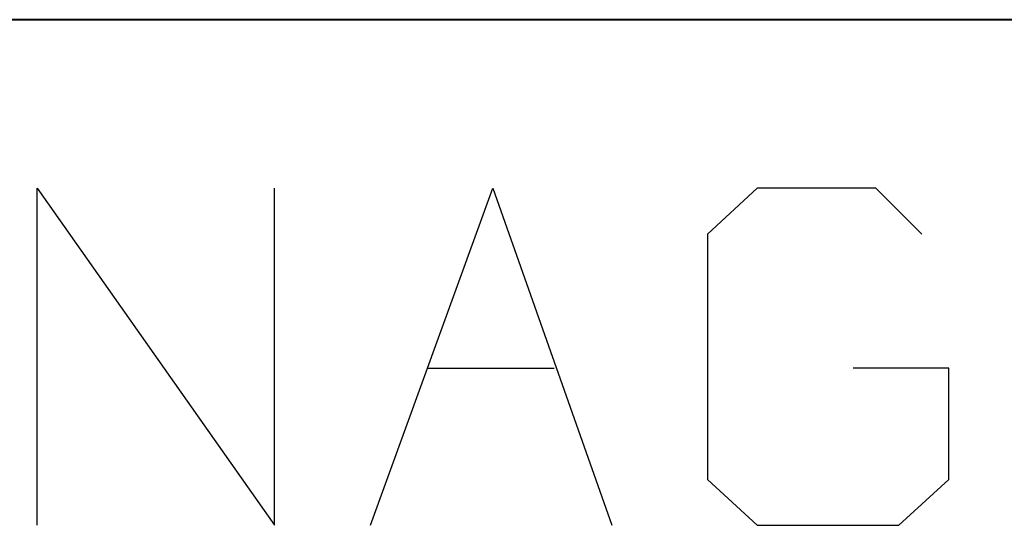
# Model space of a CAD drawing. Units: inches. Extents: x -3.57 to 3.55, y -2.65 to 2.89.
# Drawn here: x -2.7 to -2.53, y -2.26 to -2.17 of the extents above; entities that cross this region are included whole.
import ezdxf

# ---------------------------------------------------------------- set-up
doc = ezdxf.new("R2010")
doc.units = ezdxf.units.IN
doc.header["$MEASUREMENT"] = 0
doc.layers.add('Layer 1', color=7, linetype='Continuous')

msp = doc.modelspace()

# ---------------------------------------------------------------- linework, layer by layer
at = {"layer": 'Layer 1', "lineweight": 40}
msp.add_open_spline([(-0.86319, -2.16597), (-0.86319, -2.16597), (-3.52847, -2.16597), (-3.52847, -2.16597)], degree=3, dxfattribs=at)
at = {"layer": 'Layer 1', "lineweight": 25}
for points in [[(-2.70139, -2.25764), (-2.70139, -2.25764), (-2.70139, -2.19653), (-2.70139, -2.19653)], [(-2.70139, -2.19653), (-2.70139, -2.19653), (-2.65833, -2.25764), (-2.65833, -2.25764)], [(-2.65833, -2.25764), (-2.65833, -2.25764), (-2.65833, -2.19653), (-2.65833, -2.19653)], [(-2.64097, -2.25764), (-2.64097, -2.25764), (-2.61875, -2.19653), (-2.61875, -2.19653)], [(-2.61875, -2.19653), (-2.61875, -2.19653), (-2.59722, -2.25764), (-2.59722, -2.25764)], [(-2.57083, -2.19653), (-2.57083, -2.19653), (-2.57986, -2.20486), (-2.57986, -2.20486)], [(-2.54931, -2.19653), (-2.54931, -2.19653), (-2.57083, -2.19653), (-2.57083, -2.19653)], [(-2.54097, -2.20486), (-2.54097, -2.20486), (-2.54931, -2.19653), (-2.54931, -2.19653)], [(-2.57986, -2.20486), (-2.57986, -2.20486), (-2.57986, -2.24931), (-2.57986, -2.24931)], [(-2.63056, -2.22917), (-2.63056, -2.22917), (-2.60764, -2.22917), (-2.60764, -2.22917)], [(-2.53611, -2.22917), (-2.53611, -2.22917), (-2.55347, -2.22917), (-2.55347, -2.22917)], [(-2.53611, -2.24931), (-2.53611, -2.24931), (-2.53611, -2.22917), (-2.53611, -2.22917)], [(-2.57986, -2.24931), (-2.57986, -2.24931), (-2.57083, -2.25764), (-2.57083, -2.25764)], [(-2.54514, -2.25764), (-2.54514, -2.25764), (-2.53611, -2.24931), (-2.53611, -2.24931)], [(-2.57083, -2.25764), (-2.57083, -2.25764), (-2.54514, -2.25764), (-2.54514, -2.25764)]]:
    msp.add_open_spline(points, degree=3, dxfattribs=at)

doc.saveas('drawing.dxf')
